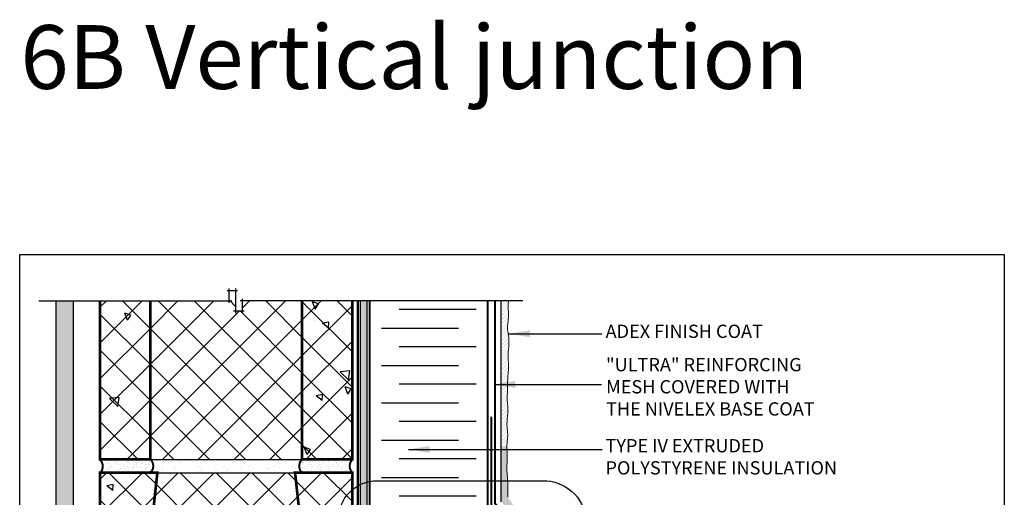
# Model space of a CAD drawing. Units: millimetres. Extents: x 2701 to 15586, y 1066 to 10387.
# Drawn here: x 10597 to 11338, y 2567 to 2927 of the extents above; entities that cross this region are included whole.
import ezdxf

# ---------------------------------------------------------------- set-up
doc = ezdxf.new("R2010")
doc.units = ezdxf.units.MM
doc.header["$LTSCALE"] = 50
doc.linetypes.add('ACAD_ISO03W100', pattern=[30, 12, -18])
doc.linetypes.add('ACAD_ISO12W100', pattern=[21, 12, -3, 0, -3, 0, -3])
for name, color, linetype in [('Blanc .25', 7, 'Continuous'), ('Gris .08', 8, 'Continuous'), ('Rouge .15', 1, 'Continuous')]:
    doc.layers.add(name, color=color, linetype=linetype)
doc.styles.add('Stylus', font='stylu.ttf')
doc.dimstyles.new('LEADER 1_4', dxfattribs={"dimscale": 4, "dimtxt": 2, "dimasz": 4, "dimexe": 1.25, "dimexo": 0.625, "dimtad": 1, "dimtxsty": 'Stylus', "dimcen": 2.5, "dimclrd": 1, "dimclre": 1, "dimclrt": 7, "dimadec": 0, "dimazin": 0, "dimtfac": 1, "dimtmove": 0, "dimatfit": 3, "dimfxl": 0, "dimarcsym": 0})
pattern_1 = [(135, (-5.102, 0), (-13.470384, -13.470384), []), (225, (-5.102, 0), (13.470384, -13.470384), [])]
pattern_2 = [(140, (3698.275, 464.853), (4.78173, 54.6554), [5.715, -62.865]), (85, (3698.275, 464.853), (-57.317, -10.57285), [4.572, -50.292]), (190.451, (3698.674, 469.41), (-52.535, 44.08275), [4.857, -53.427]), (136.1842, (3683.035, 464.85), (12.6127, 81.3237), [8.5725, -94.2975]), (186.6356, (3684.09, 471.63), (-74.2277, 71.2213), [7.2855, -80.1405]), (81.184, (3683.035, 464.85), (-74.2275, 71.2214), [6.858, -75.438]), (111, (3686.845, 472.473), (30.67966, 45.48446), [5.715, -62.865]), (56, (3686.845, 472.473), (-55.2564, 18.5406), [4.572, -50.292]), (161.4514, (3689.4, 476.263), (-24.57686, 64.02495), [4.857, -53.427]), (127.5, (3698.275, 464.853), (-25.36651, 0.92658), [0, -49.6824, 0, -51.054, 0, -50.4825]), (97.5, (3698.275, 464.853), (-30.05417, 20.0459), [0, -29.1084, 0, -48.5394, 0, -19.2405]), (57.5, (3698.275, 447.86), (1.718623, 40.67718), [0, -19.05, 0, -59.436, 0, -78.867]), (47.5, (3698.275, 440.24), (-7.62795, 44.43875), [0, -24.765, 0, -39.4716, 0, -56.007])]

msp = doc.modelspace()

# ---------------------------------------------------------------- hatches: boundary and pattern name
at = {"layer": 'Blanc .25'}
h = msp.add_hatch(dxfattribs=at)
h.set_pattern_fill('AR-SAND', color=256, scale=0.2, angle=-90, style=0)
h.set_pattern_definition([(307.5, (-5.102, 0), (9.788265, 0.320006), [0, -7.7216, 0, -8.636, 0, -8.255]), (277.5, (-5.102, 0), (14.336502, -8.990466), [0, -4.1656, 0, -6.9596, 0, -2.667]), (237.5, (-5.102, 6.248), (0.028744, -15.8198474), [0, -2.54, 0, -9.144, 0, -11.938]), (227.5, (-5.102, 6.248), (4.458586, -15.271129), [0, -1.27, 0, -5.9944, 0, -6.858])])
h.paths.add_polyline_path([(10637.65, 2714.96), (10624.65, 2714.96), (10624.65, 2292.56), (10637.65, 2292.56)])
at = {"layer": 'Gris .08'}
h = msp.add_hatch(dxfattribs=at)
h.set_pattern_fill('ANSI37', color=256, scale=6, angle=90, style=0)
h.paths.add_polyline_path([(10809.67, 2714.96), (10764.65, 2714.96), (10764.65, 2707.09), (10759.72, 2707.09), (10759.72, 2722.83), (10754.78, 2722.83), (10754.78, 2714.96), (10695.67, 2714.96), (10695.67, 2595.55), (10809.67, 2595.55)])
h = msp.add_hatch(dxfattribs=at)
h.set_pattern_fill('AR-CONC', color=256, scale=0.3, angle=90, style=0)
h.set_pattern_definition(pattern_2)
h.paths.add_polyline_path([(10695.67, 2714.96), (10657.67, 2714.96), (10657.67, 2595.55), (10695.67, 2595.55)])
h = msp.add_hatch(dxfattribs=at)
h.set_pattern_fill('ANSI37', color=256, scale=6, angle=90, style=0)
h.paths.add_polyline_path([(10695.67, 2714.96), (10657.67, 2714.96), (10657.67, 2595.55), (10695.67, 2595.55)])
h = msp.add_hatch(dxfattribs=at)
h.set_pattern_fill('AR-CONC', color=256, scale=0.3, angle=90, style=0)
h.set_pattern_definition(pattern_2)
edge = h.paths.add_edge_path()
edge.add_line((10847.67, 2714.96), (10809.67, 2714.96))
edge.add_line((10809.67, 2714.96), (10809.67, 2595.55))
edge.add_line((10809.67, 2595.55), (10847.43, 2595.55))
edge.add_arc((10852.67, 2590.8), 7.08, 135.03813, 137.79223, ccw=False)
edge.add_line((10847.67, 2595.8), (10847.67, 2714.96))
h = msp.add_hatch(dxfattribs=at)
h.set_pattern_fill('ANSI37', color=256, scale=6, angle=90, style=0)
edge = h.paths.add_edge_path()
edge.add_line((10847.67, 2714.96), (10809.67, 2714.96))
edge.add_line((10809.67, 2714.96), (10809.67, 2595.55))
edge.add_line((10809.67, 2595.55), (10847.43, 2595.55))
edge.add_arc((10852.67, 2590.8), 7.08, 135.03813, 137.79223, ccw=False)
edge.add_line((10847.67, 2595.8), (10847.67, 2714.96))
h = msp.add_hatch(dxfattribs=at)
h.set_pattern_fill('AR-CONC', color=256, scale=0.3, angle=90, style=0)
h.set_pattern_definition([(140, (3698.275, 264.853), (4.78173, 54.6554), [5.715, -62.865]), (85, (3698.275, 264.853), (-57.317, -10.57285), [4.572, -50.292]), (190.451, (3698.674, 269.41), (-52.535, 44.08275), [4.857, -53.427]), (136.1842, (3683.035, 264.85), (12.6127, 81.3237), [8.5725, -94.2975]), (186.6356, (3684.09, 271.63), (-74.2277, 71.2213), [7.2855, -80.1405]), (81.184, (3683.035, 264.85), (-74.2275, 71.2214), [6.858, -75.438]), (111, (3686.845, 272.473), (30.67966, 45.48446), [5.715, -62.865]), (56, (3686.845, 272.473), (-55.2564, 18.5406), [4.572, -50.292]), (161.4514, (3689.4, 276.263), (-24.57686, 64.02495), [4.857, -53.427]), (127.5, (3698.275, 264.853), (-25.36651, 0.92658), [0, -49.6824, 0, -51.054, 0, -50.4825]), (97.5, (3698.275, 264.853), (-30.05417, 20.0459), [0, -29.1084, 0, -48.5394, 0, -19.2405]), (57.5, (3698.275, 247.86), (1.718623, 40.67718), [0, -19.05, 0, -59.436, 0, -78.867]), (47.5, (3698.275, 240.24), (-7.62795, 44.43875), [0, -24.765, 0, -39.4716, 0, -56.007])])
h.paths.add_polyline_path([(10695.67, 2534.26, -0.033182), (10696.16, 2542.96), (10696.73, 2547.99), (10700.86, 2585.55), (10695.67, 2585.55), (10657.67, 2585.55), (10657.67, 2395.55), (10695.67, 2395.55)])
h = msp.add_hatch(dxfattribs=at)
h.set_pattern_fill('ANSI37', color=256, scale=6, angle=90, style=0)
h.set_pattern_definition(pattern_1)
h.paths.add_polyline_path([(10695.67, 2534.26, -0.033182), (10696.16, 2542.96), (10696.73, 2547.99), (10700.86, 2585.55), (10695.67, 2585.55), (10657.67, 2585.55), (10657.67, 2395.55), (10695.67, 2395.55)])
h = msp.add_hatch(dxfattribs=at)
h.set_pattern_fill('ANSI37', color=256, scale=6, angle=90, style=0)
h.set_pattern_definition(pattern_1)
h.paths.add_polyline_path([(10809.67, 2534.26, 0.033182), (10809.17, 2542.96), (10808.61, 2547.99), (10804.47, 2585.55), (10700.86, 2585.55), (10696.73, 2547.99), (10696.16, 2542.96, 0.033182), (10695.67, 2534.26), (10695.67, 2395.8, -0.012018), (10695.9, 2395.55), (10809.43, 2395.55, -0.012018), (10809.67, 2395.8), (10809.67, 2467.14), (10809.67, 2476.44)])
h = msp.add_hatch(dxfattribs=at)
h.set_pattern_fill('AR-CONC', color=256, scale=0.3, angle=90, style=0)
h.set_pattern_definition([(140, (-5.1, 0), (4.78173, 54.6554), [5.715, -62.865]), (85, (-5.1, 0), (-57.317, -10.57285), [4.572, -50.292]), (190.451, (-4.704, 4.555), (-52.535, 44.08275), [4.857, -53.427]), (136.1842, (-20.34, 0), (12.6127, 81.3237), [8.5725, -94.2975]), (186.6356, (-19.29, 6.78), (-74.22767, 71.22127), [7.2855, -80.1405]), (81.184, (-20.34, 0), (-74.22754, 71.2214), [6.858, -75.438]), (111, (-16.53, 7.62), (30.67966, 45.48446), [5.715, -62.865]), (56, (-16.53, 7.62), (-55.2564, 18.5406), [4.572, -50.292]), (161.4514, (-13.975, 11.41), (-24.57686, 64.02495), [4.857, -53.427]), (127.5, (-5.102, 0), (-25.36651, 0.92658), [0, -49.6824, 0, -51.054, 0, -50.4825]), (97.5, (-5.102, 0), (-30.05417, 20.0459), [0, -29.1084, 0, -48.5394, 0, -19.2405]), (57.5, (-5.102, -16.993), (1.718623, 40.67718), [0, -19.05, 0, -59.436, 0, -78.867]), (47.5, (-5.102, -24.613), (-7.62795, 44.43875), [0, -24.765, 0, -39.4716, 0, -56.007])])
h.paths.add_polyline_path([(10847.67, 2585.48, -0.003221), (10847.6, 2585.55), (10804.47, 2585.55), (10808.61, 2547.99), (10809.17, 2542.96, -0.033182), (10809.67, 2534.26), (10809.67, 2476.44), (10847.67, 2476.44)])
h = msp.add_hatch(dxfattribs=at)
h.set_pattern_fill('ANSI37', color=256, scale=6, angle=90, style=0)
h.set_pattern_definition(pattern_1)
h.paths.add_polyline_path([(10847.67, 2585.48, -0.003221), (10847.6, 2585.55), (10804.47, 2585.55), (10808.61, 2547.99), (10809.17, 2542.96, -0.033182), (10809.67, 2534.26), (10809.67, 2476.44), (10847.67, 2476.44)])
at = {"layer": 'Rouge .15'}
h = msp.add_hatch(dxfattribs=at)
h.set_pattern_fill('AR-SAND', color=256, scale=0.05, angle=45, style=0)
h.paths.add_polyline_path([(10858.79, 2714.96), (10853.72, 2714.96), (10853.72, 2576.69, -0.046406), (10858.79, 2578.55)])
h = msp.add_hatch(dxfattribs=at)
h.set_pattern_fill('DOTS', color=256, scale=0.7, angle=45, style=0)
edge = h.paths.add_edge_path()
edge.add_spline(control_points=[(10964.77, 2676.08), (10964.96, 2677.33), (10965.62, 2681.65), (10965.49, 2687.94), (10963.75, 2694.98), (10965.21, 2700.85), (10965.03, 2707.42), (10964.84, 2712.02), (10965.07, 2714.76), (10965.08, 2714.96)], knot_values=[123.827693, 123.827693, 123.827693, 123.827693, 127.605003, 136.877593, 142.558286, 149.015204, 154.614382, 162.220154, 162.829912, 162.829912, 162.829912, 162.829912], degree=3, periodic=0)
edge.add_line((10965.08, 2714.96), (10959.48, 2714.96))
edge.add_line((10959.48, 2714.96), (10959.48, 2605.41))
edge.add_line((10959.48, 2605.41), (10963.97, 2605.41))
edge.add_spline(control_points=[(10963.97, 2605.41), (10963.98, 2606.26), (10964.08, 2609.33), (10964.92, 2614.19), (10963.65, 2620.87), (10964.31, 2627.97), (10964.95, 2635.22), (10963.88, 2640.79), (10964.14, 2643.85), (10964.38, 2645.07)], knot_values=[159.676598, 159.676598, 159.676598, 159.676598, 162.220154, 168.887003, 174.242941, 182.520581, 190.288454, 195.862376, 199.537726, 199.537726, 199.537726, 199.537726], degree=3, periodic=0)
edge.add_spline(control_points=[(10964.38, 2645.07), (10964.42, 2645.73), (10964.52, 2648.77), (10964.22, 2655.64), (10965.58, 2665), (10964.69, 2672.34), (10964.76, 2675.75), (10964.77, 2676.08)], knot_values=[88.35988, 88.35988, 88.35988, 88.35988, 90.33494, 97.500966, 109.192819, 118.478956, 119.476735, 119.476735, 119.476735, 119.476735], degree=3, periodic=0)
h = msp.add_hatch(dxfattribs=at)
h.set_pattern_fill('DOTS', color=256, scale=0.7, angle=45, style=0)
edge = h.paths.add_edge_path()
edge.add_spline(control_points=[(11007.57, 2523.37), (10990.02, 2539.2), (10987.58, 2541.58), (10983.09, 2547.45), (10975.88, 2553.29), (10971.02, 2558.22), (10965.69, 2565.38), (10964.66, 2567.01)], knot_values=[88.650114, 88.650114, 88.650114, 88.650114, 89.647893, 98.93403, 110.625883, 117.791909, 119.476735, 119.476735, 119.476735, 119.476735], degree=3, periodic=0)
edge.add_spline(control_points=[(10964.66, 2567.01), (10964.6, 2571.42), (10964.65, 2575.3), (10964.53, 2581.54), (10963.65, 2588.58), (10964.24, 2594.46), (10964.08, 2600.17), (10963.95, 2603.72), (10963.97, 2605.41)], knot_values=[123.962624, 123.962624, 123.962624, 123.962624, 127.605003, 136.877593, 142.558286, 149.015204, 154.614382, 159.676598, 159.676598, 159.676598, 159.676598], degree=3, periodic=0)
edge.add_line((10963.97, 2605.41), (10959.48, 2605.41))
edge.add_line((10959.48, 2605.41), (10959.48, 2563.59))
edge.add_line((10959.48, 2563.59), (11005.22, 2517.85))
edge.add_line((11005.22, 2517.85), (11005.22, 2405.34))
edge.add_line((11005.22, 2405.34), (10959.97, 2405.34))
edge.add_line((10959.97, 2405.34), (10959.97, 2386.28))
edge.add_line((10959.97, 2386.28), (10964.94, 2386.28))
edge.add_spline(control_points=[(10964.94, 2386.28), (10964.98, 2387.18), (10965.06, 2389.94), (10964.88, 2392.73), (10964.84, 2394.62), (10964.84, 2398.87)], knot_values=[187.5662, 187.5662, 187.5662, 187.5662, 190.288454, 195.862376, 196.053107, 196.053107, 196.053107, 196.053107], degree=3, periodic=0)
edge.add_arc((10966.84, 2398.87), 2, 89.52174, 180.28034, ccw=False)
edge.add_spline(control_points=[(10966.82, 2400.87), (10970.3, 2400.9), (10973.2, 2400.71), (10978.29, 2401.11), (10984.85, 2400.93), (10990.73, 2401.66), (10997.5, 2400.68), (11002.23, 2400.56), (11005.05, 2400.79)], knot_values=[128.43388, 128.43388, 128.43388, 128.43388, 132.248476, 139.854248, 145.453426, 151.910345, 157.591037, 166.034751, 166.034751, 166.034751, 166.034751], degree=3, periodic=0)
edge.add_arc((11004.64, 2405.77), 5, 274.6355, 353.09997)
edge.add_spline(control_points=[(11009.61, 2405.17), (11009.64, 2405.42), (11010.01, 2408.76), (11009.91, 2416.98), (11008.89, 2424.03), (11009.62, 2429.9), (11009.44, 2436.46), (11009.91, 2443.04), (11010.3, 2449.63), (11009.81, 2456.66), (11009.69, 2463.42), (11010.33, 2470.67), (11009.97, 2476.25), (11009.97, 2479.29), (11009.94, 2480.56)], knot_values=[126.837919, 126.837919, 126.837919, 126.837919, 127.605003, 136.877593, 142.558286, 149.015204, 154.614382, 162.220154, 168.887003, 174.242941, 182.520581, 190.288454, 195.862376, 199.537726, 199.537726, 199.537726, 199.537726], degree=3, periodic=0)
edge.add_spline(control_points=[(11009.94, 2480.56), (11009.95, 2481.76), (11010.61, 2486.09), (11010.66, 2492.01), (11010.19, 2499.69), (11010.04, 2505.29), (11010.01, 2511.82), (11010.6, 2520.35), (11007.57, 2523.37)], knot_values=[123.827693, 123.827693, 123.827693, 123.827693, 127.605003, 136.877593, 142.558286, 149.015204, 154.614382, 162.119395, 162.119395, 162.119395, 162.119395], degree=3, periodic=0)
h = msp.add_hatch(dxfattribs=at)
h.set_pattern_fill('AR-SAND', color=256, scale=0.1, angle=90, style=0)
h.set_pattern_definition([(127.5, (6545.838, -885.444), (-4.8941324, -0.160003), [0, -3.8608, 0, -4.318, 0, -4.1275]), (97.5, (6545.838, -885.444), (-7.168251, 4.495233), [0, -2.0828, 0, -3.4798, 0, -1.3335]), (57.5, (6545.838, -888.5684), (-0.014372, 7.9099237), [0, -1.27, 0, -4.572, 0, -5.969]), (47.5, (6545.838, -888.5684), (-2.229293, 7.6355645), [0, -0.635, 0, -2.9972, 0, -3.429])])
edge = h.paths.add_edge_path()
edge.add_arc((10814.67, 2590.55), 7.08, 135.03813, 224.96187)
edge.add_line((10809.67, 2585.55), (10847.67, 2585.55))
edge.add_arc((10859.09, 2590.55), 12.47, 156.35206, 203.64794, ccw=False)
edge.add_line((10847.67, 2595.55), (10809.67, 2595.55))
edge = h.paths.add_edge_path()
edge.add_arc((10652.66, 2590.55), 7.08, 315.03813, 404.96187)
edge.add_line((10657.67, 2595.55), (10695.67, 2595.55))
edge.add_arc((10690.66, 2590.55), 7.08, -44.96187, 44.96187, ccw=False)
edge.add_line((10695.67, 2585.55), (10657.67, 2585.55))
h = msp.add_hatch(dxfattribs=at)
h.set_pattern_fill('AR-SAND', color=256, scale=0.2, angle=90, style=0)
h.set_pattern_definition([(127.5, (6545.838, -885.444), (-9.788265, -0.320006), [0, -7.7216, 0, -8.636, 0, -8.255]), (97.5, (6545.838, -885.444), (-14.336502, 8.990466), [0, -4.1656, 0, -6.9596, 0, -2.667]), (57.5, (6545.838, -891.6926), (-0.028744, 15.819847), [0, -2.54, 0, -9.144, 0, -11.938]), (47.5, (6545.838, -891.693), (-4.458586, 15.27113), [0, -1.27, 0, -5.9944, 0, -6.858])])
h.paths.add_polyline_path([(10809.67, 2595.55), (10695.67, 2595.55, -0.413824), (10695.67, 2585.55), (10809.67, 2585.55, -0.413824)])
h = msp.add_hatch(dxfattribs=at)
h.set_pattern_fill('AR-SAND', color=256, scale=0.05, angle=45, style=0)
h.paths.add_polyline_path([(10858.79, 2578.55, 0.046406), (10853.72, 2576.69), (10853.72, 2475.34), (10856.04, 2475.56), (10858.79, 2475.59)])

# ---------------------------------------------------------------- linework, layer by layer
at = {"layer": 'Blanc .25'}
for p, q in [((10695.67, 2595.55), (10809.67, 2595.55)), ((10700.86, 2585.55), (10804.47, 2585.55))]:
    msp.add_line(p, q, dxfattribs=at)
for points, const_width in [([(10695.67, 2595.55), (10657.67, 2595.55), (10657.67, 2714.96)], 2), ([(10695.67, 2714.96), (10695.67, 2595.55)], 2), ([(10809.67, 2595.55), (10847.67, 2595.55), (10847.67, 2714.96)], 2), ([(10809.67, 2714.96), (10809.67, 2595.55)], 2), ([(10860.62, 2714.96), (10860.6, 2475.61)], 1.4), ([(10949.48, 2476.58), (10949.48, 2714.96)], 1.4)]:
    msp.add_lwpolyline(points, dxfattribs=dict(at, const_width=const_width))
at = {"layer": 'Blanc .25', "linetype": 'ACAD_ISO03W100', "ltscale": 0.004, "const_width": 1.8}
msp.add_lwpolyline([(10851.66, 2475.16), (10851.62, 2714.96)], dxfattribs=at)
at = {"layer": 'Blanc .25', "linetype": 'ACAD_ISO12W100', "ltscale": 0.02, "const_width": 1.5}
for points in [[(10955, 2292.56), (10955, 2410.45), (11000.36, 2410.45), (11000.37, 2515.94), (10955, 2562.29), (10955, 2714.96)], [(10952.08, 2627.64), (10952.08, 2560.97), (10998.04, 2514.87), (10998.04, 2486.96), (10990.51, 2486.96), (10990.51, 2456.69), (10998.03, 2456.69), (10998.02, 2412.79), (10952.34, 2412.79), (10952.34, 2365.29)]]:
    msp.add_lwpolyline(points, dxfattribs=at)
at = {"layer": 'Blanc .25'}
for points, const_width in [([(10657.67, 2585.31, 0.413824), (10657.67, 2595.31)], 1.5), ([(10695.67, 2585.55, 0.413824), (10695.67, 2595.55)], 1.5), ([(10809.67, 2585.55, -0.413824), (10809.67, 2595.55)], 1.5), ([(10847.67, 2585.55, -0.413824), (10847.67, 2595.55)], 1.5), ([(10695.67, 2395.55), (10657.67, 2395.55), (10657.67, 2585.55), (10700.86, 2585.55), (10696.73, 2547.99), (10696.16, 2542.96, 0.033182), (10695.67, 2534.26), (10695.67, 2395.55)], 2), ([(10847.67, 2476.44), (10847.67, 2585.55), (10804.47, 2585.55), (10808.61, 2547.99), (10809.17, 2542.96, -0.033182), (10809.67, 2534.26), (10809.67, 2476.44), (10847.67, 2476.44)], 2)]:
    msp.add_lwpolyline(points, format="xyb", dxfattribs=dict(at, const_width=const_width))
at = {"layer": 'Blanc .25', "linetype": 'Continuous', "lineweight": 5}
for points, knots in [([(10964.77, 2676.08), (10964.96, 2677.33), (10965.62, 2681.65), (10965.49, 2687.94), (10963.75, 2694.98), (10965.21, 2700.85), (10965.03, 2707.42), (10964.84, 2712.02), (10965.07, 2714.76), (10965.08, 2714.96)], [123.827693, 123.827693, 123.827693, 123.827693, 127.605003, 136.877593, 142.558286, 149.015204, 154.614382, 162.220154, 162.829912, 162.829912, 162.829912, 162.829912]), ([(10964.38, 2645.07), (10964.42, 2645.73), (10964.52, 2648.77), (10964.22, 2655.64), (10965.58, 2665), (10964.69, 2672.34), (10964.76, 2675.75), (10964.77, 2676.08)], [88.35988, 88.35988, 88.35988, 88.35988, 90.33494, 97.500966, 109.192819, 118.478956, 119.476735, 119.476735, 119.476735, 119.476735]), ([(10964.66, 2567.01), (10964.6, 2571.42), (10964.65, 2575.3), (10964.53, 2581.54), (10963.65, 2588.58), (10964.24, 2594.46), (10964.06, 2601.02), (10963.79, 2607.64), (10964.92, 2614.19), (10963.65, 2620.87), (10964.31, 2627.97), (10964.95, 2635.22), (10963.88, 2640.79), (10964.14, 2643.85), (10964.38, 2645.07)], [123.962624, 123.962624, 123.962624, 123.962624, 127.605003, 136.877593, 142.558286, 149.015204, 154.614382, 162.220154, 168.887003, 174.242941, 182.520581, 190.288454, 195.862376, 199.537726, 199.537726, 199.537726, 199.537726])]:
    msp.add_open_spline(points, degree=3, knots=knots, dxfattribs=at)
at = {"layer": 'Defpoints'}
msp.add_lwpolyline([(10597.23, 2749.94), (11338.27, 2749.94), (11338.27, 1997.91), (10597.23, 1997.91)], close=True, dxfattribs=at)
at = {"layer": 'Gris .08'}
for p, q in [((10753.28, 2722.83), (10761.22, 2722.83)), ((10754.78, 2713.46), (10754.78, 2724.33)), ((10759.72, 2724.33), (10759.72, 2705.59)), ((10611.65, 2714.96), (10756.93, 2714.96)), ((10976.01, 2714.96), (10763.15, 2714.96)), ((10764.65, 2716.46), (10764.65, 2705.59)), ((10853.72, 2475.34), (10853.72, 2714.96)), ((10858.79, 2475.59), (10858.79, 2714.96)), ((10766.15, 2707.09), (10758.22, 2707.09)), ((10940.74, 2708.45), (10882.89, 2708.45)), ((10869.54, 2694.4), (10927.39, 2694.4)), ((10940.74, 2680.35), (10882.89, 2680.35)), ((10869.54, 2666.3), (10927.39, 2666.3)), ((10940.74, 2652.24), (10882.89, 2652.24)), ((10869.54, 2638.19), (10927.39, 2638.19)), ((10940.74, 2624.14), (10882.89, 2624.14)), ((10869.54, 2610.09), (10927.39, 2610.09)), ((10940.74, 2596.03), (10882.89, 2596.03)), ((10869.54, 2581.98), (10927.39, 2581.98)), ((10940.74, 2567.93), (10882.89, 2567.93))]:
    msp.add_line(p, q, dxfattribs=at)
at = {"layer": 'Rouge .15'}
for p, q in [((10624.65, 2292.56), (10624.65, 2714.96)), ((10637.65, 2292.56), (10637.65, 2714.96)), ((10959.48, 2563.59), (10959.48, 2714.96))]:
    msp.add_line(p, q, dxfattribs=at)
msp.add_lwpolyline([(10866.3, 2579.54), (10990.75, 2579.54, -0.38841), (11023.67, 2550.38), (11023.67, 2405.1, -0.414214), (10994.51, 2375.94), (10865.13, 2375.94, -0.422586), (10837.14, 2405.1), (10837.14, 2550.38, -0.414214)], format="xyb", close=True, dxfattribs=at)

# ---------------------------------------------------------------- texts
at = {"layer": 'Blanc .25', "char_height": 10, "attachment_point": 1, "style": 'Stylus'}
for s, insert, width in [('ADEX FINISH COAT', (11038.2, 2697.05), 186.5484), ('"ULTRA" REINFORCING \\PMESH COVERED WITH \\PTHE NIVELEX BASE COAT', (11038.52, 2671.94), 299.0437), ('TYPE IV EXTRUDED\\PPOLYSTYRENE INSULATION', (11038.12, 2610.87), 299.0437)]:
    msp.add_mtext(s, dxfattribs=dict(at, insert=insert, width=width))
at = {"layer": 'Defpoints', "insert": (10597.75, 2922.63), "char_height": 48, "width": 798.8653, "attachment_point": 1, "style": 'Stylus'}
msp.add_mtext('\\pt624;{\\fVerdana|b0|i0|c0|p34;6B Vertical junction\\P\\ptz; }', dxfattribs=at)

# ---------------------------------------------------------------- leaders
at = {"layer": 'Rouge .15'}
for points in [[(10965.26, 2690.22), (11032.86, 2690.22), (11035.26, 2690.22)], [(10954.21, 2652.02), (11026.27, 2652.02), (11034.99, 2652.02)], [(10889.76, 2603.08), (10995.02, 2603.08), (11035.59, 2603.08)]]:
    msp.add_leader(points, dimstyle='LEADER 1_4', dxfattribs=at)

doc.saveas('drawing.dxf')
